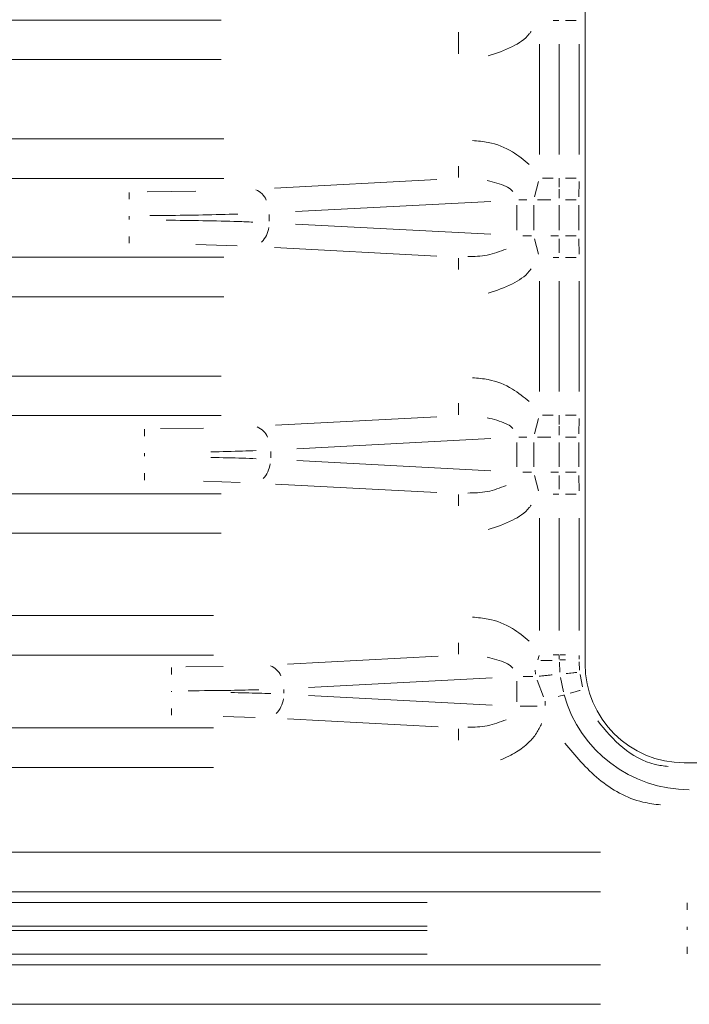
# Model space of a CAD drawing. Units: millimetres. Extents: x 0 to 420, y 0 to 297.
# Drawn here: x 366 to 370, y 191 to 197 of the extents above; entities that cross this region are included whole.
import ezdxf

# ---------------------------------------------------------------- set-up
doc = ezdxf.new("R2010")
doc.units = ezdxf.units.MM
doc.header["$MEASUREMENT"] = 0

# ---------------------------------------------------------------- blocks, each defined once
blk = doc.blocks.new('block 822')
at = {"lineweight": 0}
blk.add_lwpolyline([(369.0087, 194.4417), (369.0085, 194.393)], dxfattribs=at)
blk = doc.blocks.new('block 823')
at = {"lineweight": 0}
blk.add_lwpolyline([(369.0087, 195.7127), (369.0085, 195.664)], dxfattribs=at)
blk = doc.blocks.new('block 832')
at = {"lineweight": 0}
blk.add_lwpolyline([(369.1473, 193.1104), (369.1473, 197.8889)], dxfattribs=at)
blk = doc.blocks.new('block 833')
at = {"lineweight": 0}
blk.add_open_spline([(369.1473, 193.1104), (369.1473, 192.8172), (369.385, 192.5795), (369.6782, 192.5795)], degree=3, dxfattribs=at)
blk = doc.blocks.new('block 834')
at = {"lineweight": 0}
blk.add_lwpolyline([(371.2179, 192.5795), (369.6782, 192.5795)], dxfattribs=at)
blk = doc.blocks.new('block 3395')
at = {"lineweight": 0}
blk.add_open_spline([(366.8179, 195.512), (366.8469, 195.5121), (366.8758, 195.5122), (366.9045, 195.5124), (366.9723, 195.5128), (367.0386, 195.5138), (367.1015, 195.5151), (367.1663, 195.5164), (367.2274, 195.5179), (367.2886, 195.5195)], degree=3, knots=[0, 0, 0, 0, 1, 1, 1, 2, 2, 2, 3, 3, 3, 3], dxfattribs=at)
blk = doc.blocks.new('block 3396')
at = {"lineweight": 0}
blk.add_lwpolyline([(366.7058, 195.6359), (366.7058, 195.5992)], dxfattribs=at)
blk = doc.blocks.new('block 3397')
at = {"lineweight": 0}
blk.add_lwpolyline([(366.803, 195.6397), (367.0633, 195.6425)], dxfattribs=at)
blk = doc.blocks.new('block 3398')
at = {"lineweight": 0}
blk.add_open_spline([(367.4403, 195.5951), (367.4297, 195.62), (367.4096, 195.6396), (367.3844, 195.6495)], degree=3, dxfattribs=at)
blk = doc.blocks.new('block 3415')
at = {"lineweight": 0}
blk.add_open_spline([(367.3693, 195.4768), (367.343, 195.4778), (367.3166, 195.4788), (367.2886, 195.4798), (367.2317, 195.4817), (367.1677, 195.4831), (367.1015, 195.4843), (367.0372, 195.4854), (366.9709, 195.4862), (366.9045, 195.487)], degree=3, knots=[0, 0, 0, 0, 1, 1, 1, 2, 2, 2, 3, 3, 3, 3], dxfattribs=at)
blk = doc.blocks.new('block 3416')
at = {"lineweight": 0}
blk.add_open_spline([(367.4156, 195.3693), (367.4364, 195.3909), (367.4499, 195.4185), (367.4541, 195.4482)], degree=3, dxfattribs=at)
blk = doc.blocks.new('block 3417')
at = {"lineweight": 0}
blk.add_lwpolyline([(367.2841, 195.3491), (367.0633, 195.3569)], dxfattribs=at)
blk = doc.blocks.new('block 3418')
at = {"lineweight": 0}
blk.add_lwpolyline([(366.7058, 195.3634), (366.7058, 195.4001)], dxfattribs=at)
blk = doc.blocks.new('block 3432')
at = {"lineweight": 0}
blk.add_lwpolyline([(366.7058, 195.5079), (366.7058, 195.4914)], dxfattribs=at)
blk = doc.blocks.new('block 3434')
at = {"lineweight": 0}
blk.add_lwpolyline([(367.4566, 195.4814), (367.4566, 195.518)], dxfattribs=at)
blk = doc.blocks.new('block 3439')
at = {"lineweight": 0}
blk.add_open_spline([(367.3855, 194.2523), (367.3618, 194.2514), (367.3382, 194.2505), (367.3128, 194.2497), (367.2614, 194.248), (367.203, 194.2469), (367.1445, 194.2457)], degree=3, knots=[0, 0, 0, 0, 1, 1, 1, 2, 2, 2, 2], dxfattribs=at)
blk = doc.blocks.new('block 3440')
at = {"lineweight": 0}
blk.add_lwpolyline([(366.7883, 194.367), (366.7883, 194.3302)], dxfattribs=at)
blk = doc.blocks.new('block 3441')
at = {"lineweight": 0}
blk.add_lwpolyline([(366.8745, 194.3707), (367.1052, 194.3731)], dxfattribs=at)
blk = doc.blocks.new('block 3442')
at = {"lineweight": 0}
blk.add_open_spline([(367.4478, 194.3245), (367.4372, 194.3494), (367.4171, 194.369), (367.3919, 194.3789)], degree=3, dxfattribs=at)
blk = doc.blocks.new('block 3475')
at = {"lineweight": 0}
blk.add_open_spline([(367.3855, 194.2091), (367.3618, 194.21), (367.3382, 194.2109), (367.3128, 194.2117), (367.2614, 194.2134), (367.203, 194.2146), (367.1445, 194.2157)], degree=3, knots=[0, 0, 0, 0, 1, 1, 1, 2, 2, 2, 2], dxfattribs=at)
blk = doc.blocks.new('block 3476')
at = {"lineweight": 0}
blk.add_open_spline([(367.423, 194.102), (367.4439, 194.1236), (367.4574, 194.1512), (367.4616, 194.1809)], degree=3, dxfattribs=at)
blk = doc.blocks.new('block 3477')
at = {"lineweight": 0}
blk.add_lwpolyline([(367.301, 194.0815), (367.1052, 194.0883)], dxfattribs=at)
blk = doc.blocks.new('block 3478')
at = {"lineweight": 0}
blk.add_lwpolyline([(366.7883, 194.0944), (366.7883, 194.1312)], dxfattribs=at)
blk = doc.blocks.new('block 3506')
at = {"lineweight": 0}
blk.add_lwpolyline([(366.7883, 194.2224), (366.7883, 194.239)], dxfattribs=at)
blk = doc.blocks.new('block 3508')
at = {"lineweight": 0}
blk.add_lwpolyline([(367.4641, 194.2135), (367.4641, 194.2479)], dxfattribs=at)
blk = doc.blocks.new('block 3538')
at = {"lineweight": 0}
blk.add_lwpolyline([(368.3527, 195.2946), (367.4836, 195.3401)], dxfattribs=at)
blk = doc.blocks.new('block 3539')
at = {"lineweight": 0}
blk.add_lwpolyline([(361.3536, 195.2884), (367.214, 195.2884)], dxfattribs=at)
blk = doc.blocks.new('block 3542')
at = {"lineweight": 0}
blk.add_lwpolyline([(367.214, 195.7109), (361.3536, 195.7109)], dxfattribs=at)
blk = doc.blocks.new('block 3543')
at = {"lineweight": 0}
blk.add_lwpolyline([(368.3527, 195.7048), (367.4836, 195.6592)], dxfattribs=at)
blk = doc.blocks.new('block 3555')
at = {"lineweight": 0}
blk.add_open_spline([(367.0225, 192.9656), (367.1007, 192.966), (367.1789, 192.9664), (367.2507, 192.9676), (367.3028, 192.9685), (367.3516, 192.9698), (367.4003, 192.9711)], degree=3, knots=[0, 0, 0, 0, 1, 1, 1, 2, 2, 2, 2], dxfattribs=at)
blk = doc.blocks.new('block 3556')
at = {"lineweight": 0}
blk.add_lwpolyline([(366.934, 193.0893), (366.934, 193.0526)], dxfattribs=at)
blk = doc.blocks.new('block 3557')
at = {"lineweight": 0}
blk.add_lwpolyline([(367.0092, 193.0929), (367.2103, 193.095)], dxfattribs=at)
blk = doc.blocks.new('block 3558')
at = {"lineweight": 0}
blk.add_open_spline([(367.5184, 193.0452), (367.5078, 193.0701), (367.4877, 193.0897), (367.4626, 193.0996)], degree=3, dxfattribs=at)
blk = doc.blocks.new('block 3583')
at = {"lineweight": 0}
blk.add_open_spline([(367.4649, 192.9501), (367.4438, 192.9509), (367.4228, 192.9517), (367.4003, 192.9524), (367.3546, 192.9538), (367.3026, 192.9549), (367.2507, 192.9559)], degree=3, knots=[0, 0, 0, 0, 1, 1, 1, 2, 2, 2, 2], dxfattribs=at)
blk = doc.blocks.new('block 3584')
at = {"lineweight": 0}
blk.add_open_spline([(367.4937, 192.8433), (367.5145, 192.8649), (367.528, 192.8925), (367.5322, 192.9222)], degree=3, dxfattribs=at)
blk = doc.blocks.new('block 3585')
at = {"lineweight": 0}
blk.add_lwpolyline([(367.381, 192.8225), (367.2103, 192.8285)], dxfattribs=at)
blk = doc.blocks.new('block 3586')
at = {"lineweight": 0}
blk.add_lwpolyline([(366.934, 192.8342), (366.934, 192.8709)], dxfattribs=at)
blk = doc.blocks.new('block 3621')
at = {"lineweight": 0}
blk.add_lwpolyline([(366.934, 192.9639), (366.934, 192.9596)], dxfattribs=at)
blk = doc.blocks.new('block 3622')
at = {"lineweight": 0}
blk.add_lwpolyline([(367.5347, 192.9518), (367.5347, 192.9717)], dxfattribs=at)
blk = doc.blocks.new('block 3647')
at = {"lineweight": 0}
blk.add_lwpolyline([(367.1981, 194.4399), (361.2633, 194.4399)], dxfattribs=at)
blk = doc.blocks.new('block 3648')
at = {"lineweight": 0}
blk.add_lwpolyline([(368.3535, 194.4338), (367.4903, 194.3886)], dxfattribs=at)
blk = doc.blocks.new('block 3653')
at = {"lineweight": 0}
blk.add_lwpolyline([(368.3535, 194.0276), (367.4903, 194.0728)], dxfattribs=at)
blk = doc.blocks.new('block 3654')
at = {"lineweight": 0}
blk.add_lwpolyline([(361.2633, 194.0215), (367.1981, 194.0215)], dxfattribs=at)
blk = doc.blocks.new('block 3663')
at = {"lineweight": 0}
blk.add_lwpolyline([(361.2633, 196.5594), (367.1981, 196.5594)], dxfattribs=at)
blk = doc.blocks.new('block 3668')
at = {"lineweight": 0}
blk.add_lwpolyline([(368.361, 192.7723), (367.5534, 192.8146)], dxfattribs=at)
blk = doc.blocks.new('block 3669')
at = {"lineweight": 0}
blk.add_lwpolyline([(361.0377, 192.7666), (367.1583, 192.7666)], dxfattribs=at)
blk = doc.blocks.new('block 3686')
at = {"lineweight": 0}
blk.add_lwpolyline([(367.1583, 193.1569), (361.0377, 193.1569)], dxfattribs=at)
blk = doc.blocks.new('block 3687')
at = {"lineweight": 0}
blk.add_lwpolyline([(368.361, 193.1512), (367.5534, 193.1089)], dxfattribs=at)
blk = doc.blocks.new('block 3727')
at = {"lineweight": 0}
blk.add_lwpolyline([(369.6926, 191.5565), (369.6926, 191.5933)], dxfattribs=at)
blk = doc.blocks.new('block 3743')
at = {"lineweight": 0}
blk.add_lwpolyline([(369.6926, 191.8291), (369.6926, 191.7923)], dxfattribs=at)
blk = doc.blocks.new('block 3763')
at = {"lineweight": 0}
blk.add_lwpolyline([(361.8065, 191.7046), (368.3009, 191.7046)], dxfattribs=at)
blk = doc.blocks.new('block 3764')
at = {"lineweight": 0}
blk.add_lwpolyline([(369.6926, 191.7011), (369.6926, 191.6845)], dxfattribs=at)
blk = doc.blocks.new('block 3765')
at = {"lineweight": 0}
blk.add_lwpolyline([(368.3009, 191.681), (361.8065, 191.681)], dxfattribs=at)
blk = doc.blocks.new('block 3766')
at = {"lineweight": 0}
blk.add_lwpolyline([(368.3009, 191.5537), (361.8065, 191.5537)], dxfattribs=at)
blk = doc.blocks.new('block 3785')
at = {"lineweight": 0}
blk.add_lwpolyline([(361.8065, 191.8319), (368.3009, 191.8319)], dxfattribs=at)
blk = doc.blocks.new('block 3787')
at = {"lineweight": 0}
blk.add_open_spline([(368.7603, 195.6411), (368.7581, 195.6436), (368.7559, 195.6461), (368.7535, 195.6484), (368.7452, 195.6564), (368.7351, 195.662), (368.7249, 195.6668), (368.6922, 195.6824), (368.6578, 195.6909), (368.6235, 195.6994)], degree=3, knots=[0, 0, 0, 0, 1, 1, 1, 2, 2, 2, 3, 3, 3, 3], dxfattribs=at)
blk = doc.blocks.new('block 3788')
at = {"lineweight": 0}
blk.add_lwpolyline([(367.5973, 195.5332), (368.6417, 195.5879)], dxfattribs=at)
blk = doc.blocks.new('block 3789')
at = {"lineweight": 0}
blk.add_lwpolyline([(368.7824, 195.5666), (368.7824, 195.4327)], dxfattribs=at)
blk = doc.blocks.new('block 3790')
at = {"lineweight": 0}
blk.add_lwpolyline([(368.6417, 195.4114), (367.5973, 195.4661)], dxfattribs=at)
blk = doc.blocks.new('block 3806')
at = {"lineweight": 0}
blk.add_open_spline([(368.5185, 195.2921), (368.5538, 195.2926), (368.5891, 195.2932), (368.6235, 195.2999), (368.6579, 195.3066), (368.6914, 195.3196), (368.7249, 195.3325)], degree=3, knots=[0, 0, 0, 0, 1, 1, 1, 2, 2, 2, 2], dxfattribs=at)
blk = doc.blocks.new('block 3819')
at = {"lineweight": 0}
blk.add_open_spline([(368.7603, 194.3701), (368.7581, 194.3726), (368.7559, 194.3751), (368.7535, 194.3774), (368.7452, 194.3854), (368.7351, 194.391), (368.7249, 194.3959), (368.6922, 194.4114), (368.6578, 194.4199), (368.6235, 194.4284)], degree=3, knots=[0, 0, 0, 0, 1, 1, 1, 2, 2, 2, 3, 3, 3, 3], dxfattribs=at)
blk = doc.blocks.new('block 3820')
at = {"lineweight": 0}
blk.add_lwpolyline([(367.604, 194.2626), (368.6425, 194.317)], dxfattribs=at)
blk = doc.blocks.new('block 3821')
at = {"lineweight": 0}
blk.add_lwpolyline([(368.7824, 194.2962), (368.7824, 194.1652)], dxfattribs=at)
blk = doc.blocks.new('block 3822')
at = {"lineweight": 0}
blk.add_lwpolyline([(368.6425, 194.1444), (367.604, 194.1988)], dxfattribs=at)
blk = doc.blocks.new('block 3844')
at = {"lineweight": 0}
blk.add_open_spline([(368.5185, 194.0251), (368.5538, 194.0257), (368.5891, 194.0263), (368.6235, 194.033), (368.6579, 194.0397), (368.6914, 194.0526), (368.7249, 194.0655)], degree=3, knots=[0, 0, 0, 0, 1, 1, 1, 2, 2, 2, 2], dxfattribs=at)
blk = doc.blocks.new('block 3847')
at = {"lineweight": 0}
blk.add_open_spline([(368.7603, 193.0872), (368.7581, 193.0896), (368.7559, 193.0921), (368.7535, 193.0944), (368.7452, 193.1024), (368.7351, 193.108), (368.7249, 193.1129), (368.6922, 193.1284), (368.6578, 193.1369), (368.6235, 193.1454)], degree=3, knots=[0, 0, 0, 0, 1, 1, 1, 2, 2, 2, 3, 3, 3, 3], dxfattribs=at)
blk = doc.blocks.new('block 3848')
at = {"lineweight": 0}
blk.add_lwpolyline([(367.6672, 192.9829), (368.65, 193.0344)], dxfattribs=at)
blk = doc.blocks.new('block 3849')
at = {"lineweight": 0}
blk.add_lwpolyline([(368.7824, 192.906), (368.7824, 193.0175)], dxfattribs=at)
blk = doc.blocks.new('block 3850')
at = {"lineweight": 0}
blk.add_lwpolyline([(368.65, 192.8891), (367.6672, 192.9406)], dxfattribs=at)
blk = doc.blocks.new('block 3885')
at = {"lineweight": 0}
blk.add_open_spline([(368.5185, 192.7702), (368.5538, 192.7708), (368.5891, 192.7713), (368.6235, 192.778), (368.6579, 192.7848), (368.6914, 192.7977), (368.7249, 192.8106)], degree=3, knots=[0, 0, 0, 0, 1, 1, 1, 2, 2, 2, 2], dxfattribs=at)
blk = doc.blocks.new('block 3888')
at = {"lineweight": 0}
blk.add_lwpolyline([(360.8784, 191.4976), (369.229, 191.4976)], dxfattribs=at)
blk = doc.blocks.new('block 3897')
at = {"lineweight": 0}
blk.add_lwpolyline([(369.229, 191.888), (360.8784, 191.888)], dxfattribs=at)
blk = doc.blocks.new('block 4111')
at = {"lineweight": 0}
blk.add_lwpolyline([(369.0087, 193.1546), (369.0086, 193.1353)], dxfattribs=at)
blk = doc.blocks.new('block 4112')
at = {"lineweight": 0}
blk.add_lwpolyline([(369.011, 193.1587), (369.0416, 193.1587)], dxfattribs=at)
blk = doc.blocks.new('block 4113')
at = {"lineweight": 0}
blk.add_lwpolyline([(369.1147, 193.1545), (369.1147, 193.1349)], dxfattribs=at)
blk = doc.blocks.new('block 4114')
at = {"lineweight": 0}
blk.add_lwpolyline([(369.011, 193.1312), (369.0116, 193.1312), (369.0183, 193.1311), (369.0284, 193.1311), (369.0416, 193.131)], dxfattribs=at)
blk = doc.blocks.new('block 4131')
at = {"lineweight": 0}
blk.add_lwpolyline([(369.0984, 194.1371), (369.0419, 194.1371)], dxfattribs=at)
blk = doc.blocks.new('block 4132')
at = {"lineweight": 0}
blk.add_lwpolyline([(369.1143, 194.1195), (369.1147, 194.0373)], dxfattribs=at)
blk = doc.blocks.new('block 4133')
at = {"lineweight": 0}
blk.add_lwpolyline([(369.0989, 194.0197), (369.0416, 194.0197)], dxfattribs=at)
blk = doc.blocks.new('block 4134')
at = {"lineweight": 0}
blk.add_open_spline([(369.0084, 194.1195), (369.0084, 194.1094), (369.0084, 194.0994), (369.0085, 194.0893), (369.0085, 194.0746), (369.0086, 194.0599), (369.0086, 194.0452)], degree=3, knots=[0, 0, 0, 0, 1, 1, 1, 2, 2, 2, 2], dxfattribs=at)
blk = doc.blocks.new('block 4135')
at = {"lineweight": 0}
blk.add_open_spline([(369.0084, 195.3864), (369.0084, 195.3764), (369.0084, 195.3663), (369.0085, 195.3562), (369.0085, 195.3415), (369.0086, 195.3269), (369.0086, 195.3122)], degree=3, knots=[0, 0, 0, 0, 1, 1, 1, 2, 2, 2, 2], dxfattribs=at)
blk = doc.blocks.new('block 4136')
at = {"lineweight": 0}
blk.add_lwpolyline([(369.0984, 195.404), (369.0419, 195.404)], dxfattribs=at)
blk = doc.blocks.new('block 4137')
at = {"lineweight": 0}
blk.add_lwpolyline([(369.1143, 195.3864), (369.1147, 195.3042)], dxfattribs=at)
blk = doc.blocks.new('block 4138')
at = {"lineweight": 0}
blk.add_lwpolyline([(369.0989, 195.2866), (369.0416, 195.2866)], dxfattribs=at)
blk = doc.blocks.new('block 4142')
at = {"lineweight": 0}
blk.add_lwpolyline([(369.0989, 196.5576), (369.0416, 196.5576)], dxfattribs=at)
blk = doc.blocks.new('block 4201')
at = {"lineweight": 0}
blk.add_open_spline([(368.8575, 196.4972), (368.8545, 196.493), (368.8514, 196.4888), (368.8482, 196.4847), (368.8248, 196.4554), (368.7919, 196.4343), (368.7578, 196.4173), (368.7159, 196.3963), (368.6723, 196.3815), (368.6287, 196.3667)], degree=3, knots=[0, 0, 0, 0, 1, 1, 1, 2, 2, 2, 3, 3, 3, 3], dxfattribs=at)
blk = doc.blocks.new('block 4202')
at = {"lineweight": 0}
blk.add_lwpolyline([(368.4698, 196.379), (368.4698, 196.4935)], dxfattribs=at)
blk = doc.blocks.new('block 4204')
at = {"lineweight": 0}
blk.add_lwpolyline([(368.8981, 195.3042), (368.8768, 195.3865)], dxfattribs=at)
blk = doc.blocks.new('block 4205')
at = {"lineweight": 0}
blk.add_open_spline([(368.8575, 195.2262), (368.8545, 195.222), (368.8514, 195.2178), (368.8482, 195.2138), (368.8248, 195.1844), (368.7919, 195.1633), (368.7578, 195.1463), (368.7159, 195.1254), (368.6723, 195.1106), (368.6287, 195.0958)], degree=3, knots=[0, 0, 0, 0, 1, 1, 1, 2, 2, 2, 3, 3, 3, 3], dxfattribs=at)
blk = doc.blocks.new('block 4206')
at = {"lineweight": 0}
blk.add_lwpolyline([(368.4698, 195.2838), (368.4698, 195.2225)], dxfattribs=at)
blk = doc.blocks.new('block 4207')
at = {"lineweight": 0}
blk.add_lwpolyline([(368.8594, 195.404), (368.8129, 195.404)], dxfattribs=at)
blk = doc.blocks.new('block 4208')
at = {"lineweight": 0}
blk.add_lwpolyline([(368.8594, 194.1371), (368.8129, 194.1371)], dxfattribs=at)
blk = doc.blocks.new('block 4209')
at = {"lineweight": 0}
blk.add_lwpolyline([(368.8981, 194.0372), (368.8768, 194.1195)], dxfattribs=at)
blk = doc.blocks.new('block 4210')
at = {"lineweight": 0}
blk.add_open_spline([(368.8575, 193.9593), (368.8545, 193.9551), (368.8514, 193.9509), (368.8482, 193.9468), (368.8248, 193.9175), (368.7919, 193.8964), (368.7578, 193.8794), (368.7159, 193.8584), (368.6723, 193.8436), (368.6287, 193.8288)], degree=3, knots=[0, 0, 0, 0, 1, 1, 1, 2, 2, 2, 3, 3, 3, 3], dxfattribs=at)
blk = doc.blocks.new('block 4211')
at = {"lineweight": 0}
blk.add_lwpolyline([(368.4698, 194.0168), (368.4698, 193.9556)], dxfattribs=at)
blk = doc.blocks.new('block 4274')
at = {"lineweight": 0}
blk.add_lwpolyline([(368.7992, 192.8822), (368.8912, 192.8822)], dxfattribs=at)
blk = doc.blocks.new('block 4275')
at = {"lineweight": 0}
blk.add_open_spline([(368.9142, 192.7905), (368.9058, 192.7727), (368.8974, 192.7548), (368.8868, 192.7384), (368.8749, 192.72), (368.8601, 192.7033), (368.8442, 192.688), (368.8245, 192.669), (368.803, 192.6519), (368.7799, 192.6376), (368.7529, 192.6208), (368.7237, 192.6078), (368.6944, 192.5948)], degree=3, knots=[0, 0, 0, 0, 1, 1, 1, 2, 2, 2, 3, 3, 3, 4, 4, 4, 4], dxfattribs=at)
blk = doc.blocks.new('block 4276')
at = {"lineweight": 0}
blk.add_lwpolyline([(368.4698, 192.7619), (368.4698, 192.7007)], dxfattribs=at)
blk = doc.blocks.new('block 4277')
at = {"lineweight": 0}
blk.add_lwpolyline([(369.0085, 194.3827), (369.0084, 194.3346)], dxfattribs=at)
blk = doc.blocks.new('block 4278')
at = {"lineweight": 0}
blk.add_lwpolyline([(369.0989, 194.4417), (369.0947, 194.4417), (369.0753, 194.4417), (369.0574, 194.4417), (369.0416, 194.4417)], dxfattribs=at)
blk = doc.blocks.new('block 4279')
at = {"lineweight": 0}
blk.add_lwpolyline([(369.1147, 194.4241), (369.1143, 194.3419)], dxfattribs=at)
blk = doc.blocks.new('block 4280')
at = {"lineweight": 0}
blk.add_lwpolyline([(369.0984, 194.3243), (369.0419, 194.3243)], dxfattribs=at)
blk = doc.blocks.new('block 4281')
at = {"lineweight": 0}
blk.add_lwpolyline([(369.0085, 195.6537), (369.0084, 195.6056)], dxfattribs=at)
blk = doc.blocks.new('block 4282')
at = {"lineweight": 0}
blk.add_lwpolyline([(369.0989, 195.7127), (369.0947, 195.7127), (369.0753, 195.7127), (369.0574, 195.7127), (369.0416, 195.7127)], dxfattribs=at)
blk = doc.blocks.new('block 4283')
at = {"lineweight": 0}
blk.add_lwpolyline([(369.1147, 195.6951), (369.1143, 195.6129)], dxfattribs=at)
blk = doc.blocks.new('block 4284')
at = {"lineweight": 0}
blk.add_lwpolyline([(369.0984, 195.5953), (369.0419, 195.5953)], dxfattribs=at)
blk = doc.blocks.new('block 4309')
at = {"lineweight": 0}
blk.add_open_spline([(369.1026, 193.0641), (369.0951, 193.0632), (369.0877, 193.0623), (369.0807, 193.0615), (369.068, 193.06), (369.057, 193.0587), (369.046, 193.0575)], degree=3, knots=[0, 0, 0, 0, 1, 1, 1, 2, 2, 2, 2], dxfattribs=at)
blk = doc.blocks.new('block 4310')
at = {"lineweight": 0}
blk.add_lwpolyline([(369.1209, 193.0518), (369.134, 192.986)], dxfattribs=at)
blk = doc.blocks.new('block 4311')
at = {"lineweight": 0}
blk.add_lwpolyline([(369.1215, 192.9676), (369.1175, 192.9664), (369.0988, 192.9612), (369.0816, 192.9564), (369.0663, 192.9521)], dxfattribs=at)
blk = doc.blocks.new('block 4312')
at = {"lineweight": 0}
blk.add_lwpolyline([(369.0161, 193.037), (369.0314, 192.9597)], dxfattribs=at)
blk = doc.blocks.new('block 4326')
at = {"lineweight": 0}
blk.add_open_spline([(369.5919, 192.5596), (369.5684, 192.5625), (369.5448, 192.5653), (369.5217, 192.5707), (369.4584, 192.5856), (369.399, 192.6194), (369.3485, 192.6613), (369.2979, 192.7033), (369.2562, 192.7534), (369.2144, 192.8036)], degree=3, knots=[0, 0, 0, 0, 1, 1, 1, 2, 2, 2, 3, 3, 3, 3], dxfattribs=at)
blk = doc.blocks.new('block 4327')
at = {"lineweight": 0}
blk.add_lwpolyline([(369.1176, 193.0756), (369.1152, 193.121)], dxfattribs=at)
blk = doc.blocks.new('block 4328')
at = {"lineweight": 0}
blk.add_lwpolyline([(369.1147, 193.2879), (369.1147, 193.8905)], dxfattribs=at)
blk = doc.blocks.new('block 4329')
at = {"lineweight": 0}
blk.add_lwpolyline([(369.1142, 194.2962), (369.1142, 194.1652)], dxfattribs=at)
blk = doc.blocks.new('block 4330')
at = {"lineweight": 0}
blk.add_lwpolyline([(369.1147, 195.1599), (369.1147, 194.5685)], dxfattribs=at)
blk = doc.blocks.new('block 4331')
at = {"lineweight": 0}
blk.add_lwpolyline([(369.1142, 195.5666), (369.1142, 195.4327)], dxfattribs=at)
blk = doc.blocks.new('block 4332')
at = {"lineweight": 0}
blk.add_lwpolyline([(369.1147, 196.4309), (369.1147, 195.8394)], dxfattribs=at)
blk = doc.blocks.new('block 4395')
at = {"lineweight": 0}
blk.add_lwpolyline([(369.0093, 193.1195), (369.0122, 193.0652)], dxfattribs=at)
blk = doc.blocks.new('block 4403')
at = {"lineweight": 0}
blk.add_open_spline([(369.0347, 192.9432), (369.1191, 192.643), (369.3929, 192.4356), (369.7048, 192.4356)], degree=3, dxfattribs=at)
blk = doc.blocks.new('block 4421')
at = {"lineweight": 0}
blk.add_lwpolyline([(369.0087, 196.4309), (369.0087, 195.8394)], dxfattribs=at)
blk = doc.blocks.new('block 4423')
at = {"lineweight": 0}
blk.add_lwpolyline([(369.0083, 194.2962), (369.0083, 194.1652)], dxfattribs=at)
blk = doc.blocks.new('block 4424')
at = {"lineweight": 0}
blk.add_lwpolyline([(369.0083, 195.5666), (369.0083, 195.4327)], dxfattribs=at)
blk = doc.blocks.new('block 4425')
at = {"lineweight": 0}
blk.add_lwpolyline([(369.0087, 195.1599), (369.0087, 194.5685)], dxfattribs=at)
blk = doc.blocks.new('block 4426')
at = {"lineweight": 0}
blk.add_lwpolyline([(369.0087, 193.8905), (369.0087, 193.2879)], dxfattribs=at)
blk = doc.blocks.new('block 4442')
at = {"lineweight": 0}
blk.add_lwpolyline([(367.1981, 196.3473), (361.2633, 196.3473)], dxfattribs=at)
blk = doc.blocks.new('block 4465')
at = {"lineweight": 0}
blk.add_lwpolyline([(361.0377, 193.369), (367.1583, 193.369)], dxfattribs=at)
blk = doc.blocks.new('block 4466')
at = {"lineweight": 0}
blk.add_lwpolyline([(368.4698, 193.1616), (368.4698, 193.2228)], dxfattribs=at)
blk = doc.blocks.new('block 4470')
at = {"lineweight": 0}
blk.add_lwpolyline([(367.1583, 192.5545), (361.0377, 192.5545)], dxfattribs=at)
blk = doc.blocks.new('block 4474')
at = {"lineweight": 0}
blk.add_lwpolyline([(367.214, 195.0763), (361.3536, 195.0763)], dxfattribs=at)
blk = doc.blocks.new('block 4476')
at = {"lineweight": 0}
blk.add_lwpolyline([(367.1981, 193.8094), (361.2633, 193.8094)], dxfattribs=at)
blk = doc.blocks.new('block 4477')
at = {"lineweight": 0}
blk.add_lwpolyline([(361.3536, 195.923), (367.214, 195.923)], dxfattribs=at)
blk = doc.blocks.new('block 4478')
at = {"lineweight": 0}
blk.add_lwpolyline([(368.4698, 195.7156), (368.4698, 195.7768)], dxfattribs=at)
blk = doc.blocks.new('block 4479')
at = {"lineweight": 0}
blk.add_lwpolyline([(361.2633, 194.652), (367.1981, 194.652)], dxfattribs=at)
blk = doc.blocks.new('block 4480')
at = {"lineweight": 0}
blk.add_lwpolyline([(368.4698, 194.4446), (368.4698, 194.5058)], dxfattribs=at)
blk = doc.blocks.new('block 4494')
at = {"lineweight": 0}
blk.add_lwpolyline([(369.229, 191.2855), (360.8784, 191.2855)], dxfattribs=at)
blk = doc.blocks.new('block 4504')
at = {"lineweight": 0}
blk.add_lwpolyline([(360.8784, 192.1001), (369.229, 192.1001)], dxfattribs=at)
blk = doc.blocks.new('block 4517')
at = {"lineweight": 0}
blk.add_open_spline([(368.5446, 193.3599), (368.5728, 193.3575), (368.601, 193.3551), (368.6287, 193.3496), (368.6741, 193.3406), (368.7183, 193.3231), (368.7578, 193.2991), (368.79, 193.2795), (368.8191, 193.2555), (368.8482, 193.2316)], degree=3, knots=[0, 0, 0, 0, 1, 1, 1, 2, 2, 2, 3, 3, 3, 3], dxfattribs=at)
blk = doc.blocks.new('block 4518')
at = {"lineweight": 0}
blk.add_lwpolyline([(368.901, 193.154), (368.8935, 193.1319)], dxfattribs=at)
blk = doc.blocks.new('block 4519')
at = {"lineweight": 0}
blk.add_lwpolyline([(368.8814, 193.0544), (368.8796, 193.0756)], dxfattribs=at)
blk = doc.blocks.new('block 4520')
at = {"lineweight": 0}
blk.add_lwpolyline([(368.8681, 193.0413), (368.8162, 193.0413)], dxfattribs=at)
blk = doc.blocks.new('block 4539')
at = {"lineweight": 0}
blk.add_open_spline([(368.5446, 194.6429), (368.5728, 194.6405), (368.601, 194.6381), (368.6287, 194.6326), (368.6741, 194.6236), (368.7183, 194.6061), (368.7578, 194.5821), (368.79, 194.5625), (368.8191, 194.5385), (368.8482, 194.5146)], degree=3, knots=[0, 0, 0, 0, 1, 1, 1, 2, 2, 2, 3, 3, 3, 3], dxfattribs=at)
blk = doc.blocks.new('block 4540')
at = {"lineweight": 0}
blk.add_lwpolyline([(368.8768, 194.3419), (368.8981, 194.4242)], dxfattribs=at)
blk = doc.blocks.new('block 4541')
at = {"lineweight": 0}
blk.add_lwpolyline([(368.7922, 194.3243), (368.8355, 194.3243)], dxfattribs=at)
blk = doc.blocks.new('block 4545')
at = {"lineweight": 0}
blk.add_open_spline([(368.5446, 195.9138), (368.5728, 195.9115), (368.601, 195.9091), (368.6287, 195.9036), (368.6741, 195.8945), (368.7183, 195.8771), (368.7578, 195.853), (368.79, 195.8335), (368.8191, 195.8095), (368.8482, 195.7856)], degree=3, knots=[0, 0, 0, 0, 1, 1, 1, 2, 2, 2, 3, 3, 3, 3], dxfattribs=at)
blk = doc.blocks.new('block 4546')
at = {"lineweight": 0}
blk.add_lwpolyline([(368.8768, 195.6129), (368.8981, 195.6951)], dxfattribs=at)
blk = doc.blocks.new('block 4547')
at = {"lineweight": 0}
blk.add_lwpolyline([(368.7922, 195.5953), (368.8355, 195.5953)], dxfattribs=at)
blk = doc.blocks.new('block 4607')
at = {"lineweight": 0}
blk.add_lwpolyline([(369.0064, 194.0197), (368.9758, 194.0197)], dxfattribs=at)
blk = doc.blocks.new('block 4608')
at = {"lineweight": 0}
blk.add_lwpolyline([(369.0046, 194.1371), (368.9629, 194.1371)], dxfattribs=at)
blk = doc.blocks.new('block 4609')
at = {"lineweight": 0}
blk.add_lwpolyline([(369.0046, 195.404), (368.9629, 195.404)], dxfattribs=at)
blk = doc.blocks.new('block 4610')
at = {"lineweight": 0}
blk.add_lwpolyline([(369.0064, 195.2866), (368.9758, 195.2866)], dxfattribs=at)
blk = doc.blocks.new('block 4612')
at = {"lineweight": 0}
blk.add_lwpolyline([(369.0064, 196.5576), (368.9758, 196.5576)], dxfattribs=at)
blk = doc.blocks.new('block 4633')
at = {"lineweight": 0}
blk.add_lwpolyline([(368.9185, 194.4417), (368.9758, 194.4417)], dxfattribs=at)
blk = doc.blocks.new('block 4634')
at = {"lineweight": 0}
blk.add_lwpolyline([(368.8923, 194.3243), (368.9629, 194.3243)], dxfattribs=at)
blk = doc.blocks.new('block 4637')
at = {"lineweight": 0}
blk.add_lwpolyline([(368.9185, 195.7127), (368.9758, 195.7127)], dxfattribs=at)
blk = doc.blocks.new('block 4638')
at = {"lineweight": 0}
blk.add_lwpolyline([(368.8923, 195.5953), (368.9629, 195.5953)], dxfattribs=at)
blk = doc.blocks.new('block 4639')
at = {"lineweight": 0}
blk.add_lwpolyline([(369.0325, 192.9425), (369.0319, 192.9424), (369.0255, 192.9406), (369.0158, 192.9378), (369.003, 192.9343)], dxfattribs=at)
blk = doc.blocks.new('block 4640')
at = {"lineweight": 0}
blk.add_lwpolyline([(368.9251, 192.9335), (368.8901, 193.0223)], dxfattribs=at)
blk = doc.blocks.new('block 4641')
at = {"lineweight": 0}
blk.add_open_spline([(368.9019, 193.0436), (368.9024, 193.0437), (368.9029, 193.0437), (368.9034, 193.0438), (368.9108, 193.0447), (368.9184, 193.0455), (368.9259, 193.0463), (368.9338, 193.0472), (368.9415, 193.048), (368.9487, 193.0488), (368.9561, 193.0495), (368.963, 193.0502), (368.9699, 193.0509)], degree=3, knots=[0, 0, 0, 0, 1, 1, 1, 2, 2, 2, 3, 3, 3, 4, 4, 4, 4], dxfattribs=at)
blk = doc.blocks.new('block 4645')
at = {"lineweight": 0}
blk.add_open_spline([(368.9093, 193.1272), (368.9172, 193.1272), (368.925, 193.1272), (368.9325, 193.1272), (368.9397, 193.1273), (368.9466, 193.1274), (368.953, 193.1276), (368.9595, 193.1277), (368.9656, 193.1279), (368.9716, 193.1281)], degree=3, knots=[0, 0, 0, 0, 1, 1, 1, 2, 2, 2, 3, 3, 3, 3], dxfattribs=at)
blk = doc.blocks.new('block 4655')
at = {"lineweight": 0}
blk.add_lwpolyline([(368.8722, 194.2962), (368.8722, 194.1652)], dxfattribs=at)
blk = doc.blocks.new('block 4656')
at = {"lineweight": 0}
blk.add_lwpolyline([(368.8722, 195.4327), (368.8722, 195.5666)], dxfattribs=at)
blk = doc.blocks.new('block 4664')
at = {"lineweight": 0}
blk.add_lwpolyline([(369.0064, 193.1587), (368.9758, 193.1587)], dxfattribs=at)
blk = doc.blocks.new('block 4666')
at = {"lineweight": 0}
blk.add_lwpolyline([(368.9026, 193.2879), (368.9026, 193.8905)], dxfattribs=at)
blk = doc.blocks.new('block 4667')
at = {"lineweight": 0}
blk.add_lwpolyline([(368.9026, 194.5685), (368.9026, 195.1599)], dxfattribs=at)
blk = doc.blocks.new('block 4668')
at = {"lineweight": 0}
blk.add_lwpolyline([(368.9026, 195.8394), (368.9026, 196.4309)], dxfattribs=at)
blk = doc.blocks.new('block 4683')
at = {"lineweight": 0}
blk.add_open_spline([(369.5514, 192.3539), (369.5193, 192.3578), (369.4873, 192.3618), (369.4559, 192.3691), (369.3698, 192.3893), (369.2891, 192.4352), (369.2204, 192.4923), (369.1517, 192.5493), (369.0949, 192.6175), (369.0381, 192.6856)], degree=3, knots=[0, 0, 0, 0, 1, 1, 1, 2, 2, 2, 3, 3, 3, 3], dxfattribs=at)
blk = doc.blocks.new('block 4712')
at = {"lineweight": 0}
blk.add_lwpolyline([(368.9326, 192.9096), (368.9326, 192.887)], dxfattribs=at)
blk = doc.blocks.new('block 6')
for name in ['block 832', 'block 3663', 'block 4612', 'block 4142', 'block 4202', 'block 4201', 'block 4668', 'block 4421', 'block 4332', 'block 4442', 'block 4477', 'block 4545', 'block 4478', 'block 3542', 'block 3543', 'block 3787', 'block 4546', 'block 4637', 'block 823', 'block 4282', 'block 4283', 'block 3396', 'block 3397', 'block 3398', 'block 4281', 'block 3788', 'block 4547', 'block 4638', 'block 4284', 'block 3395', 'block 3434', 'block 3789', 'block 4656', 'block 4424', 'block 4331', 'block 3432', 'block 3415', 'block 3790', 'block 3416', 'block 3418', 'block 4207', 'block 4204', 'block 4609', 'block 4135', 'block 4136', 'block 4137', 'block 3417', 'block 3538', 'block 3806', 'block 3539', 'block 4206', 'block 4610', 'block 4138', 'block 4205', 'block 4667', 'block 4425', 'block 4330', 'block 4474', 'block 4479', 'block 4539', 'block 4480', 'block 3647', 'block 3648', 'block 3819', 'block 4540', 'block 4633', 'block 822', 'block 4278', 'block 4279', 'block 3440', 'block 3441', 'block 3442', 'block 4277', 'block 3820', 'block 4541', 'block 4634', 'block 4280', 'block 3439', 'block 3821', 'block 4655', 'block 4423', 'block 4329', 'block 3506', 'block 3475', 'block 3508', 'block 3822', 'block 3476', 'block 3478', 'block 4208', 'block 4209', 'block 4608', 'block 4134', 'block 4131', 'block 4132', 'block 3477', 'block 3653', 'block 3844', 'block 3654', 'block 4211', 'block 4607', 'block 4133', 'block 4210', 'block 4666', 'block 4426', 'block 4328', 'block 4476', 'block 4465', 'block 4517', 'block 4466', 'block 3686', 'block 3687', 'block 3847', 'block 4518', 'block 4664', 'block 4111', 'block 4112', 'block 4113', 'block 3557', 'block 3558', 'block 4645', 'block 4395', 'block 4114', 'block 4327', 'block 833', 'block 3556', 'block 4520', 'block 4519', 'block 4641', 'block 4309', 'block 4310', 'block 3848', 'block 3849', 'block 4640', 'block 4312', 'block 3621', 'block 3555', 'block 3583', 'block 3622', 'block 3850', 'block 4639', 'block 4403', 'block 4311', 'block 3584', 'block 4274', 'block 4712', 'block 3586', 'block 3585', 'block 3668', 'block 3885', 'block 4275', 'block 4326', 'block 3669', 'block 4276', 'block 4683', 'block 834', 'block 4470', 'block 4504', 'block 3897', 'block 3785', 'block 3743', 'block 3763', 'block 3765', 'block 3764', 'block 3727', 'block 3766', 'block 3888', 'block 4494']:
    blk.add_blockref(name, (0, 0))

msp = doc.modelspace()

# ---------------------------------------------------------------- block references
msp.add_blockref('block 6', (0, 0))

doc.saveas('drawing.dxf')
